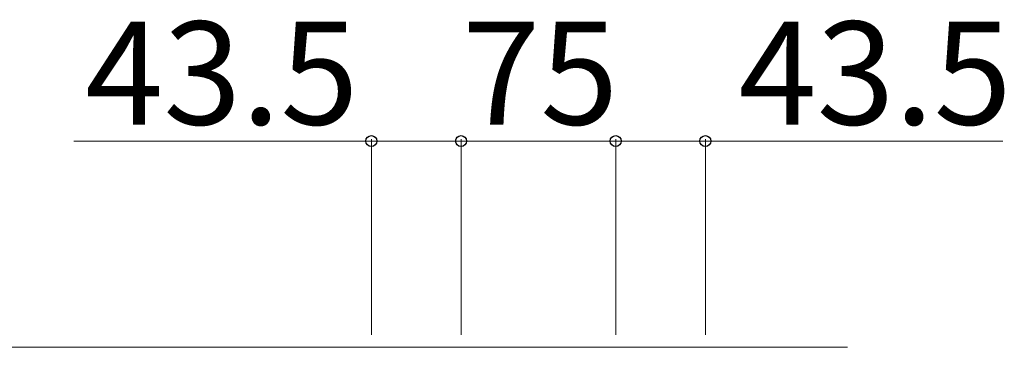
# Model space of a CAD drawing. Extents: x 437 to 4812, y 525 to 7016.
# Drawn here: x 2962 to 3439, y 1990 to 2149 of the extents above; entities that cross this region are included whole.
import ezdxf

# ---------------------------------------------------------------- set-up
doc = ezdxf.new("R2010")
doc.units = 0
doc.layers.add('YKK_D', color=6, linetype='CONTINUOUS', lineweight=13)
doc.layers.add('YSS_K', color=3, linetype='CONTINUOUS', lineweight=13)
doc.styles.add('text-b', font='txt')

msp = doc.modelspace()

# ---------------------------------------------------------------- linework, layer by layer
at = {"layer": 'YKK_D'}
for p, q in [((3132.5, 2090), (2988.26, 2090)), ((3132.5, 1996), (3132.5, 2091)), ((3176, 2090), (3132.5, 2090)), ((3176, 1996), (3176, 2091)), ((3176, 1996), (3176, 2091)), ((3251, 2090), (3176, 2090)), ((3251, 1996), (3251, 2091)), ((3251, 1996), (3251, 2091)), ((3251, 2090), (3294.5, 2090)), ((3294.5, 1996), (3294.5, 2091)), ((3294.5, 2090), (3438.74, 2090))]:
    msp.add_line(p, q, dxfattribs=at)
at = {"layer": 'YKK_D', "linetype": 'ByBlock', "lineweight": -2}
for centre in [(3132.5, 2090), (3176, 2090), (3176, 2090), (3251, 2090), (3251, 2090), (3294.5, 2090)]:
    msp.add_circle(centre, 2.66, dxfattribs=at)
at = {"layer": 'YSS_K'}
msp.add_line((3363.5, 1990), (2721, 1990), dxfattribs=at)

# ---------------------------------------------------------------- texts
at = {"layer": 'YKK_D', "style": 'text-b'}
for s, p in [('43.5', (2993.71, 2098)), ('75', (3176.57, 2098)), ('43.5', (3310.57, 2098))]:
    msp.add_text(s, height=50, dxfattribs=at).set_placement(p)

doc.saveas('drawing.dxf')
